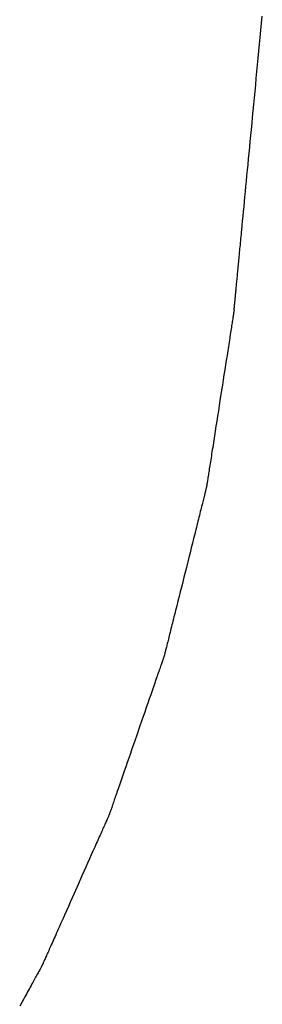
# Model space of a CAD drawing. Extents: x 40172 to 41231, y -14445 to -13988.
# Drawn here: x 41230 to 41230, y -14444 to -14443 of the extents above; entities that cross this region are included whole.
import ezdxf

# ---------------------------------------------------------------- set-up
doc = ezdxf.new("R2010")
doc.units = 0
doc.header["$MEASUREMENT"] = 0
doc.layers.add('VTCONT', color=1, linetype='CONTINUOUS')

# ---------------------------------------------------------------- blocks, each defined once
blk = doc.blocks.new('2')
at = {"layer": 'VTCONT'}
for p, q in [((41230.24633, -14442.98035), (41230.24687, -14442.97473)), ((41230.24526, -14442.99147), (41230.24579, -14442.98593)), ((41230.24579, -14442.98593), (41230.24633, -14442.98035)), ((41230.24474, -14442.99697), (41230.24526, -14442.99147)), ((41230.24422, -14443.00242), (41230.24474, -14442.99697)), ((41230.24319, -14443.0132), (41230.2437, -14443.00783)), ((41230.2437, -14443.00783), (41230.24422, -14443.00242)), ((41230.24268, -14443.01851), (41230.24319, -14443.0132)), ((41230.24167, -14443.029), (41230.24217, -14443.02378)), ((41230.24217, -14443.02378), (41230.24268, -14443.01851)), ((41230.24118, -14443.03416), (41230.24167, -14443.029)), ((41230.2402, -14443.04434), (41230.24069, -14443.03928)), ((41230.24069, -14443.03928), (41230.24118, -14443.03416)), ((41230.23972, -14443.04935), (41230.2402, -14443.04434)), ((41230.23878, -14443.0592), (41230.23925, -14443.0543)), ((41230.23925, -14443.0543), (41230.23972, -14443.04935)), ((41230.23832, -14443.06404), (41230.23878, -14443.0592)), ((41230.23741, -14443.07353), (41230.23786, -14443.06882)), ((41230.23786, -14443.06882), (41230.23832, -14443.06404)), ((41230.23652, -14443.08279), (41230.23696, -14443.07819)), ((41230.23696, -14443.07819), (41230.23741, -14443.07353)), ((41230.23609, -14443.08732), (41230.23652, -14443.08279)), ((41230.23524, -14443.09618), (41230.23566, -14443.09178)), ((41230.23566, -14443.09178), (41230.23609, -14443.08732)), ((41230.23442, -14443.10478), (41230.23483, -14443.10051)), ((41230.23483, -14443.10051), (41230.23524, -14443.09618)), ((41230.23362, -14443.11309), (41230.23402, -14443.10897)), ((41230.23402, -14443.10897), (41230.23442, -14443.10478)), ((41230.23286, -14443.12112), (41230.23324, -14443.11714)), ((41230.23324, -14443.11714), (41230.23362, -14443.11309)), ((41230.23212, -14443.12885), (41230.23248, -14443.12502)), ((41230.23248, -14443.12502), (41230.23286, -14443.12112)), ((41230.23141, -14443.13627), (41230.23176, -14443.1326)), ((41230.23176, -14443.1326), (41230.23212, -14443.12885)), ((41230.23073, -14443.14338), (41230.23106, -14443.13986)), ((41230.23106, -14443.13986), (41230.23141, -14443.13627)), ((41230.23008, -14443.15015), (41230.23024, -14443.14849)), ((41230.23024, -14443.14849), (41230.2304, -14443.14681)), ((41230.2304, -14443.14681), (41230.23056, -14443.1451)), ((41230.23056, -14443.1451), (41230.23073, -14443.14338)), ((41230.22931, -14443.15815), (41230.22946, -14443.15659)), ((41230.22946, -14443.15659), (41230.22961, -14443.15502)), ((41230.22961, -14443.15502), (41230.22976, -14443.15342)), ((41230.22976, -14443.15342), (41230.22992, -14443.1518)), ((41230.22992, -14443.1518), (41230.23008, -14443.15015)), ((41230.2286, -14443.1656), (41230.22874, -14443.16416)), ((41230.22874, -14443.16416), (41230.22888, -14443.16269)), ((41230.22888, -14443.16269), (41230.22902, -14443.1612)), ((41230.22902, -14443.1612), (41230.22916, -14443.15968)), ((41230.22916, -14443.15968), (41230.22931, -14443.15815)), ((41230.22794, -14443.17249), (41230.22807, -14443.17116)), ((41230.22807, -14443.17116), (41230.2282, -14443.1698)), ((41230.2282, -14443.1698), (41230.22833, -14443.16843)), ((41230.22833, -14443.16843), (41230.22846, -14443.16703)), ((41230.22846, -14443.16703), (41230.2286, -14443.1656)), ((41230.22711, -14443.18115), (41230.22722, -14443.17999)), ((41230.22722, -14443.17999), (41230.22734, -14443.1788)), ((41230.22734, -14443.1788), (41230.22745, -14443.17758)), ((41230.22745, -14443.17758), (41230.22757, -14443.17635)), ((41230.22757, -14443.17635), (41230.22769, -14443.17508)), ((41230.22769, -14443.17508), (41230.22781, -14443.1738)), ((41230.22781, -14443.1738), (41230.22794, -14443.17249)), ((41230.22639, -14443.18862), (41230.22649, -14443.18763)), ((41230.22649, -14443.18763), (41230.22659, -14443.18661)), ((41230.22659, -14443.18661), (41230.22669, -14443.18557)), ((41230.22669, -14443.18557), (41230.22679, -14443.1845)), ((41230.22679, -14443.1845), (41230.22689, -14443.18341)), ((41230.22689, -14443.18341), (41230.227, -14443.18229)), ((41230.227, -14443.18229), (41230.22711, -14443.18115)), ((41230.22572, -14443.19563), (41230.2258, -14443.19485)), ((41230.2258, -14443.19485), (41230.22588, -14443.19404)), ((41230.22588, -14443.19404), (41230.22596, -14443.1932)), ((41230.22596, -14443.1932), (41230.22604, -14443.19234)), ((41230.22604, -14443.19234), (41230.22612, -14443.19145)), ((41230.22612, -14443.19145), (41230.22621, -14443.19053)), ((41230.22621, -14443.19053), (41230.2263, -14443.18959)), ((41230.2263, -14443.18959), (41230.22639, -14443.18862)), ((41230.22498, -14443.20337), (41230.22502, -14443.20294)), ((41230.22502, -14443.20294), (41230.22507, -14443.20248)), ((41230.22507, -14443.20248), (41230.22511, -14443.202)), ((41230.22511, -14443.202), (41230.22516, -14443.20149)), ((41230.22516, -14443.20149), (41230.22522, -14443.20095)), ((41230.22522, -14443.20095), (41230.22527, -14443.20038)), ((41230.22527, -14443.20038), (41230.22533, -14443.19978)), ((41230.22533, -14443.19978), (41230.22539, -14443.19916)), ((41230.22539, -14443.19916), (41230.22545, -14443.19851)), ((41230.22545, -14443.19851), (41230.22551, -14443.19783)), ((41230.22551, -14443.19783), (41230.22558, -14443.19712)), ((41230.22558, -14443.19712), (41230.22565, -14443.19639)), ((41230.22565, -14443.19639), (41230.22572, -14443.19563)), ((41230.224, -14443.21079), (41230.22388, -14443.21161)), ((41230.22412, -14443.21004), (41230.224, -14443.21079)), ((41230.22423, -14443.20935), (41230.22412, -14443.21004)), ((41230.22432, -14443.20873), (41230.22423, -14443.20935)), ((41230.22441, -14443.20817), (41230.22432, -14443.20873)), ((41230.22449, -14443.20768), (41230.22441, -14443.20817)), ((41230.22455, -14443.20727), (41230.22449, -14443.20768)), ((41230.22461, -14443.20692), (41230.22455, -14443.20727)), ((41230.22465, -14443.20665), (41230.22461, -14443.20692)), ((41230.22468, -14443.20646), (41230.22465, -14443.20665)), ((41230.2247, -14443.20634), (41230.22468, -14443.20646)), ((41230.2247, -14443.20628), (41230.22471, -14443.20624)), ((41230.2247, -14443.2063), (41230.2247, -14443.20628)), ((41230.2247, -14443.2063), (41230.2247, -14443.20634)), ((41230.22471, -14443.20624), (41230.22472, -14443.20616)), ((41230.22472, -14443.20616), (41230.22473, -14443.20605)), ((41230.22473, -14443.20605), (41230.22474, -14443.20592)), ((41230.22474, -14443.20592), (41230.22476, -14443.20575)), ((41230.22476, -14443.20575), (41230.22477, -14443.20556)), ((41230.22477, -14443.20556), (41230.2248, -14443.20533)), ((41230.2248, -14443.20533), (41230.22482, -14443.20508)), ((41230.22482, -14443.20508), (41230.22485, -14443.20479)), ((41230.22485, -14443.20479), (41230.22488, -14443.20448)), ((41230.22488, -14443.20448), (41230.22491, -14443.20414)), ((41230.22491, -14443.20414), (41230.22495, -14443.20377)), ((41230.22495, -14443.20377), (41230.22498, -14443.20337)), ((41230.22292, -14443.21775), (41230.22273, -14443.21896)), ((41230.2231, -14443.21659), (41230.22292, -14443.21775)), ((41230.22327, -14443.21548), (41230.2231, -14443.21659)), ((41230.22344, -14443.21442), (41230.22327, -14443.21548)), ((41230.22359, -14443.21343), (41230.22344, -14443.21442)), ((41230.22374, -14443.21249), (41230.22359, -14443.21343)), ((41230.22388, -14443.21161), (41230.22374, -14443.21249)), ((41230.22167, -14443.22575), (41230.22144, -14443.22724)), ((41230.2219, -14443.2243), (41230.22167, -14443.22575)), ((41230.22212, -14443.2229), (41230.2219, -14443.2243)), ((41230.22233, -14443.22154), (41230.22212, -14443.2229)), ((41230.22253, -14443.22022), (41230.22233, -14443.22154)), ((41230.22273, -14443.21896), (41230.22253, -14443.22022)), ((41230.22045, -14443.2336), (41230.22019, -14443.23529)), ((41230.2207, -14443.23196), (41230.22045, -14443.2336)), ((41230.22096, -14443.23035), (41230.2207, -14443.23196)), ((41230.2212, -14443.22878), (41230.22096, -14443.23035)), ((41230.22144, -14443.22724), (41230.2212, -14443.22878)), ((41230.21937, -14443.24052), (41230.21909, -14443.24233)), ((41230.21965, -14443.23875), (41230.21937, -14443.24052)), ((41230.21992, -14443.237), (41230.21965, -14443.23875)), ((41230.22019, -14443.23529), (41230.21992, -14443.237)), ((41230.21792, -14443.2498), (41230.21732, -14443.25366)), ((41230.21851, -14443.24601), (41230.21792, -14443.2498)), ((41230.21909, -14443.24233), (41230.21851, -14443.24601)), ((41230.21671, -14443.2576), (41230.21609, -14443.26159)), ((41230.21732, -14443.25366), (41230.21671, -14443.2576)), ((41230.21609, -14443.26159), (41230.21546, -14443.26563)), ((41230.21482, -14443.2697), (41230.21355, -14443.27789)), ((41230.21546, -14443.26563), (41230.21482, -14443.2697)), ((41230.21355, -14443.27789), (41230.21227, -14443.28606)), ((41230.21227, -14443.28606), (41230.21164, -14443.2901)), ((41230.21102, -14443.2941), (41230.21041, -14443.29805)), ((41230.21164, -14443.2901), (41230.21102, -14443.2941)), ((41230.2098, -14443.30193), (41230.20921, -14443.30573)), ((41230.21041, -14443.29805), (41230.2098, -14443.30193)), ((41230.20835, -14443.31126), (41230.20807, -14443.31304)), ((41230.20863, -14443.30944), (41230.20835, -14443.31126)), ((41230.20921, -14443.30573), (41230.20863, -14443.30944)), ((41230.20726, -14443.31822), (41230.207, -14443.31988)), ((41230.20753, -14443.31653), (41230.20726, -14443.31822)), ((41230.2078, -14443.3148), (41230.20753, -14443.31653)), ((41230.20807, -14443.31304), (41230.2078, -14443.3148)), ((41230.20603, -14443.32615), (41230.2058, -14443.32762)), ((41230.20626, -14443.32465), (41230.20603, -14443.32615)), ((41230.2065, -14443.3231), (41230.20626, -14443.32465)), ((41230.20675, -14443.32151), (41230.2065, -14443.3231)), ((41230.207, -14443.31988), (41230.20675, -14443.32151)), ((41230.20476, -14443.33427), (41230.20458, -14443.33545)), ((41230.20495, -14443.33304), (41230.20476, -14443.33427)), ((41230.20515, -14443.33175), (41230.20495, -14443.33304)), ((41230.20536, -14443.33042), (41230.20515, -14443.33175)), ((41230.20558, -14443.32904), (41230.20536, -14443.33042)), ((41230.2058, -14443.32762), (41230.20558, -14443.32904)), ((41230.20342, -14443.34288), (41230.20332, -14443.34353)), ((41230.20353, -14443.34216), (41230.20342, -14443.34288)), ((41230.20365, -14443.34138), (41230.20353, -14443.34216)), ((41230.20378, -14443.34054), (41230.20365, -14443.34138)), ((41230.20393, -14443.33964), (41230.20378, -14443.34054)), ((41230.20408, -14443.33868), (41230.20393, -14443.33964)), ((41230.20423, -14443.33766), (41230.20408, -14443.33868)), ((41230.2044, -14443.33658), (41230.20423, -14443.33766)), ((41230.20458, -14443.33545), (41230.2044, -14443.33658)), ((41230.20191, -14443.35017), (41230.20172, -14443.35092)), ((41230.20208, -14443.34948), (41230.20191, -14443.35017)), ((41230.20224, -14443.34885), (41230.20208, -14443.34948)), ((41230.20238, -14443.34828), (41230.20224, -14443.34885)), ((41230.20251, -14443.34778), (41230.20238, -14443.34828)), ((41230.20262, -14443.34735), (41230.20251, -14443.34778)), ((41230.20271, -14443.34698), (41230.20262, -14443.34735)), ((41230.20278, -14443.34668), (41230.20271, -14443.34698)), ((41230.20284, -14443.34645), (41230.20278, -14443.34668)), ((41230.20288, -14443.34629), (41230.20284, -14443.34645)), ((41230.2029, -14443.34621), (41230.20288, -14443.34629)), ((41230.20292, -14443.34612), (41230.2029, -14443.34619)), ((41230.2029, -14443.34619), (41230.2029, -14443.34621)), ((41230.20294, -14443.34597), (41230.20292, -14443.34612)), ((41230.20297, -14443.34575), (41230.20294, -14443.34597)), ((41230.20302, -14443.34545), (41230.20297, -14443.34575)), ((41230.20308, -14443.34507), (41230.20302, -14443.34545)), ((41230.20315, -14443.34463), (41230.20308, -14443.34507)), ((41230.20323, -14443.34411), (41230.20315, -14443.34463)), ((41230.20332, -14443.34353), (41230.20323, -14443.34411)), ((41230.20001, -14443.35774), (41230.19972, -14443.35892)), ((41230.2003, -14443.35661), (41230.20001, -14443.35774)), ((41230.20057, -14443.35553), (41230.2003, -14443.35661)), ((41230.20083, -14443.3545), (41230.20057, -14443.35553)), ((41230.20107, -14443.35352), (41230.20083, -14443.3545)), ((41230.2013, -14443.3526), (41230.20107, -14443.35352)), ((41230.20152, -14443.35173), (41230.2013, -14443.3526)), ((41230.20172, -14443.35092), (41230.20152, -14443.35173)), ((41230.19808, -14443.36549), (41230.19772, -14443.36693)), ((41230.19843, -14443.36409), (41230.19808, -14443.36549)), ((41230.19877, -14443.36274), (41230.19843, -14443.36409)), ((41230.19909, -14443.36142), (41230.19877, -14443.36274)), ((41230.19941, -14443.36015), (41230.19909, -14443.36142)), ((41230.19972, -14443.35892), (41230.19941, -14443.36015)), ((41230.19618, -14443.37305), (41230.19578, -14443.37467)), ((41230.19658, -14443.37147), (41230.19618, -14443.37305)), ((41230.19697, -14443.36992), (41230.19658, -14443.37147)), ((41230.19735, -14443.36841), (41230.19697, -14443.36992)), ((41230.19772, -14443.36693), (41230.19735, -14443.36841)), ((41230.19453, -14443.37968), (41230.19365, -14443.38316)), ((41230.19495, -14443.37798), (41230.19453, -14443.37968)), ((41230.19537, -14443.37631), (41230.19495, -14443.37798)), ((41230.19578, -14443.37467), (41230.19537, -14443.37631)), ((41230.19276, -14443.38673), (41230.19185, -14443.39039)), ((41230.19365, -14443.38316), (41230.19276, -14443.38673)), ((41230.19092, -14443.39411), (41230.18997, -14443.39788)), ((41230.19185, -14443.39039), (41230.19092, -14443.39411)), ((41230.18902, -14443.40171), (41230.18708, -14443.40944)), ((41230.18997, -14443.39788), (41230.18902, -14443.40171)), ((41230.18708, -14443.40944), (41230.18514, -14443.41721)), ((41230.18514, -14443.41721), (41230.18417, -14443.42108)), ((41230.18321, -14443.42492), (41230.18225, -14443.42873)), ((41230.18417, -14443.42108), (41230.18321, -14443.42492)), ((41230.18039, -14443.43618), (41230.17948, -14443.4398)), ((41230.18131, -14443.43249), (41230.18039, -14443.43618)), ((41230.18225, -14443.42873), (41230.18131, -14443.43249)), ((41230.1786, -14443.44334), (41230.17817, -14443.44507)), ((41230.17948, -14443.4398), (41230.1786, -14443.44334)), ((41230.1765, -14443.45172), (41230.1761, -14443.45331)), ((41230.17691, -14443.4501), (41230.1765, -14443.45172)), ((41230.17732, -14443.44845), (41230.17691, -14443.4501)), ((41230.17774, -14443.44678), (41230.17732, -14443.44845)), ((41230.17817, -14443.44507), (41230.17774, -14443.44678)), ((41230.1746, -14443.45932), (41230.17425, -14443.46073)), ((41230.17496, -14443.45787), (41230.1746, -14443.45932)), ((41230.17533, -14443.45639), (41230.17496, -14443.45787)), ((41230.17572, -14443.45487), (41230.17533, -14443.45639)), ((41230.1761, -14443.45331), (41230.17572, -14443.45487)), ((41230.17265, -14443.46712), (41230.17236, -14443.46826)), ((41230.17295, -14443.46593), (41230.17265, -14443.46712)), ((41230.17326, -14443.4647), (41230.17295, -14443.46593)), ((41230.17358, -14443.46342), (41230.17326, -14443.4647)), ((41230.17391, -14443.46209), (41230.17358, -14443.46342)), ((41230.17425, -14443.46073), (41230.17391, -14443.46209)), ((41230.17073, -14443.47478), (41230.17056, -14443.47548)), ((41230.17092, -14443.47402), (41230.17073, -14443.47478)), ((41230.17113, -14443.4732), (41230.17092, -14443.47402)), ((41230.17135, -14443.47232), (41230.17113, -14443.4732)), ((41230.17158, -14443.47138), (41230.17135, -14443.47232)), ((41230.17183, -14443.4704), (41230.17158, -14443.47138)), ((41230.17209, -14443.46935), (41230.17183, -14443.4704)), ((41230.17236, -14443.46826), (41230.17209, -14443.46935)), ((41230.1685, -14443.48239), (41230.16826, -14443.48307)), ((41230.16871, -14443.48176), (41230.1685, -14443.48239)), ((41230.16891, -14443.48118), (41230.16871, -14443.48176)), ((41230.16909, -14443.48067), (41230.16891, -14443.48118)), ((41230.16924, -14443.48022), (41230.16909, -14443.48067)), ((41230.16938, -14443.47984), (41230.16924, -14443.48022)), ((41230.16949, -14443.47951), (41230.16938, -14443.47984)), ((41230.16958, -14443.47926), (41230.16949, -14443.47951)), ((41230.16964, -14443.47907), (41230.16958, -14443.47926)), ((41230.16969, -14443.47895), (41230.16964, -14443.47907)), ((41230.1697, -14443.4789), (41230.16969, -14443.47895)), ((41230.16971, -14443.47887), (41230.1697, -14443.4789)), ((41230.16973, -14443.47878), (41230.16971, -14443.47887)), ((41230.16978, -14443.47861), (41230.16973, -14443.47878)), ((41230.16984, -14443.47836), (41230.16978, -14443.47861)), ((41230.16992, -14443.47805), (41230.16984, -14443.47836)), ((41230.17001, -14443.47767), (41230.16992, -14443.47805)), ((41230.17012, -14443.47722), (41230.17001, -14443.47767)), ((41230.17025, -14443.47671), (41230.17012, -14443.47722)), ((41230.1704, -14443.47613), (41230.17025, -14443.47671)), ((41230.17056, -14443.47548), (41230.1704, -14443.47613)), ((41230.1657, -14443.49048), (41230.1653, -14443.49162)), ((41230.16608, -14443.48938), (41230.1657, -14443.49048)), ((41230.16644, -14443.48833), (41230.16608, -14443.48938)), ((41230.16679, -14443.48733), (41230.16644, -14443.48833)), ((41230.16712, -14443.48637), (41230.16679, -14443.48733)), ((41230.16743, -14443.48547), (41230.16712, -14443.48637)), ((41230.16773, -14443.48462), (41230.16743, -14443.48547)), ((41230.168, -14443.48382), (41230.16773, -14443.48462)), ((41230.16826, -14443.48307), (41230.168, -14443.48382)), ((41230.16311, -14443.49796), (41230.16263, -14443.49934)), ((41230.16358, -14443.49661), (41230.16311, -14443.49796)), ((41230.16403, -14443.49531), (41230.16358, -14443.49661)), ((41230.16447, -14443.49404), (41230.16403, -14443.49531)), ((41230.16489, -14443.49281), (41230.16447, -14443.49404)), ((41230.1653, -14443.49162), (41230.16489, -14443.49281)), ((41230.1606, -14443.50521), (41230.16007, -14443.50675)), ((41230.16113, -14443.50369), (41230.1606, -14443.50521)), ((41230.16164, -14443.50221), (41230.16113, -14443.50369)), ((41230.16214, -14443.50076), (41230.16164, -14443.50221)), ((41230.16263, -14443.49934), (41230.16214, -14443.50076)), ((41230.15784, -14443.51319), (41230.15668, -14443.51655)), ((41230.15897, -14443.50992), (41230.15784, -14443.51319)), ((41230.15953, -14443.50832), (41230.15897, -14443.50992)), ((41230.16007, -14443.50675), (41230.15953, -14443.50832)), ((41230.15549, -14443.51999), (41230.15428, -14443.5235)), ((41230.15668, -14443.51655), (41230.15549, -14443.51999)), ((41230.15305, -14443.52706), (41230.1518, -14443.53067)), ((41230.15428, -14443.5235), (41230.15305, -14443.52706)), ((41230.15054, -14443.53431), (41230.148, -14443.54165)), ((41230.1518, -14443.53067), (41230.15054, -14443.53431)), ((41230.148, -14443.54165), (41230.14547, -14443.54899)), ((41230.14421, -14443.55263), (41230.14296, -14443.55624)), ((41230.14547, -14443.54899), (41230.14421, -14443.55263)), ((41230.14173, -14443.5598), (41230.14051, -14443.5633)), ((41230.14296, -14443.55624), (41230.14173, -14443.5598)), ((41230.13932, -14443.56674), (41230.13816, -14443.5701)), ((41230.14051, -14443.5633), (41230.13932, -14443.56674)), ((41230.13648, -14443.57497), (41230.13593, -14443.57655)), ((41230.13703, -14443.57338), (41230.13648, -14443.57497)), ((41230.13816, -14443.5701), (41230.13703, -14443.57338)), ((41230.13386, -14443.58254), (41230.13337, -14443.58396)), ((41230.13436, -14443.58109), (41230.13386, -14443.58254)), ((41230.13488, -14443.5796), (41230.13436, -14443.58109)), ((41230.1354, -14443.57809), (41230.13488, -14443.5796)), ((41230.13593, -14443.57655), (41230.1354, -14443.57809)), ((41230.13111, -14443.59049), (41230.1307, -14443.59167)), ((41230.13154, -14443.58926), (41230.13111, -14443.59049)), ((41230.13198, -14443.58799), (41230.13154, -14443.58926)), ((41230.13243, -14443.58668), (41230.13198, -14443.58799)), ((41230.13289, -14443.58534), (41230.13243, -14443.58668)), ((41230.13337, -14443.58396), (41230.13289, -14443.58534)), ((41230.12828, -14443.59868), (41230.128, -14443.59948)), ((41230.12858, -14443.59783), (41230.12828, -14443.59868)), ((41230.12889, -14443.59692), (41230.12858, -14443.59783)), ((41230.12922, -14443.59597), (41230.12889, -14443.59692)), ((41230.12957, -14443.59497), (41230.12922, -14443.59597)), ((41230.12993, -14443.59391), (41230.12957, -14443.59497)), ((41230.13031, -14443.59282), (41230.12993, -14443.59391)), ((41230.1307, -14443.59167), (41230.13031, -14443.59282)), ((41230.1252, -14443.60688), (41230.12495, -14443.60745)), ((41230.12543, -14443.60636), (41230.1252, -14443.60688)), ((41230.12564, -14443.6059), (41230.12543, -14443.60636)), ((41230.12581, -14443.6055), (41230.12564, -14443.6059)), ((41230.12597, -14443.60516), (41230.12581, -14443.6055)), ((41230.12609, -14443.60488), (41230.12597, -14443.60516)), ((41230.12619, -14443.60466), (41230.12609, -14443.60488)), ((41230.12625, -14443.60451), (41230.12619, -14443.60466)), ((41230.12629, -14443.60442), (41230.12625, -14443.60451)), ((41230.1263, -14443.6044), (41230.12629, -14443.60442)), ((41230.12632, -14443.60435), (41230.1263, -14443.6044)), ((41230.12636, -14443.60423), (41230.12632, -14443.60435)), ((41230.12643, -14443.60404), (41230.12636, -14443.60423)), ((41230.12652, -14443.60378), (41230.12643, -14443.60404)), ((41230.12663, -14443.60346), (41230.12652, -14443.60378)), ((41230.12676, -14443.60307), (41230.12663, -14443.60346)), ((41230.12692, -14443.60262), (41230.12676, -14443.60307)), ((41230.12709, -14443.60211), (41230.12692, -14443.60262)), ((41230.12729, -14443.60154), (41230.12709, -14443.60211)), ((41230.12751, -14443.60091), (41230.12729, -14443.60154)), ((41230.12775, -14443.60022), (41230.12751, -14443.60091)), ((41230.128, -14443.59948), (41230.12775, -14443.60022)), ((41230.12208, -14443.61391), (41230.12163, -14443.61493)), ((41230.12251, -14443.61293), (41230.12208, -14443.61391)), ((41230.12293, -14443.612), (41230.12251, -14443.61293)), ((41230.12332, -14443.61112), (41230.12293, -14443.612)), ((41230.12369, -14443.61028), (41230.12332, -14443.61112)), ((41230.12404, -14443.6095), (41230.12369, -14443.61028)), ((41230.12436, -14443.60876), (41230.12404, -14443.6095)), ((41230.12467, -14443.60808), (41230.12436, -14443.60876)), ((41230.12495, -14443.60745), (41230.12467, -14443.60808)), ((41230.11853, -14443.62191), (41230.11795, -14443.62321)), ((41230.11909, -14443.62065), (41230.11853, -14443.62191)), ((41230.11963, -14443.61943), (41230.11909, -14443.62065)), ((41230.12015, -14443.61825), (41230.11963, -14443.61943)), ((41230.12066, -14443.6171), (41230.12015, -14443.61825)), ((41230.12115, -14443.616), (41230.12066, -14443.6171)), ((41230.12163, -14443.61493), (41230.12115, -14443.616)), ((41230.11487, -14443.63015), (41230.11421, -14443.63163)), ((41230.11551, -14443.62871), (41230.11487, -14443.63015)), ((41230.11614, -14443.62728), (41230.11551, -14443.62871)), ((41230.11676, -14443.62589), (41230.11614, -14443.62728)), ((41230.11736, -14443.62453), (41230.11676, -14443.62589)), ((41230.11795, -14443.62321), (41230.11736, -14443.62453)), ((41230.11218, -14443.63621), (41230.11078, -14443.63937)), ((41230.11355, -14443.63313), (41230.11218, -14443.63621)), ((41230.11421, -14443.63163), (41230.11355, -14443.63313)), ((41230.10787, -14443.64591), (41230.10638, -14443.64927)), ((41230.10934, -14443.64261), (41230.10787, -14443.64591)), ((41230.11078, -14443.63937), (41230.10934, -14443.64261)), ((41230.10487, -14443.65268), (41230.1018, -14443.65958)), ((41230.10638, -14443.64927), (41230.10487, -14443.65268)), ((41230.1018, -14443.65958), (41230.09872, -14443.66653)), ((41230.09872, -14443.66653), (41230.09565, -14443.67345)), ((41230.09413, -14443.67687), (41230.09263, -14443.68024)), ((41230.09565, -14443.67345), (41230.09413, -14443.67687)), ((41230.09115, -14443.68357), (41230.0897, -14443.68684)), ((41230.09263, -14443.68024), (41230.09115, -14443.68357)), ((41230.08828, -14443.69003), (41230.0869, -14443.69315)), ((41230.0897, -14443.68684), (41230.08828, -14443.69003)), ((41230.08427, -14443.69908), (41230.08364, -14443.70049)), ((41230.08491, -14443.69763), (41230.08427, -14443.69908)), ((41230.08556, -14443.69616), (41230.08491, -14443.69763)), ((41230.08623, -14443.69467), (41230.08556, -14443.69616)), ((41230.0869, -14443.69315), (41230.08623, -14443.69467)), ((41230.08071, -14443.70709), (41230.08017, -14443.7083)), ((41230.08127, -14443.70584), (41230.08071, -14443.70709)), ((41230.08184, -14443.70455), (41230.08127, -14443.70584)), ((41230.08242, -14443.70323), (41230.08184, -14443.70455)), ((41230.08302, -14443.70188), (41230.08242, -14443.70323)), ((41230.08364, -14443.70049), (41230.08302, -14443.70188)), ((41230.0769, -14443.71567), (41230.07651, -14443.71655)), ((41230.07731, -14443.71475), (41230.0769, -14443.71567)), ((41230.07774, -14443.71378), (41230.07731, -14443.71475)), ((41230.07819, -14443.71277), (41230.07774, -14443.71378)), ((41230.07866, -14443.71172), (41230.07819, -14443.71277)), ((41230.07914, -14443.71062), (41230.07866, -14443.71172)), ((41230.07965, -14443.70948), (41230.07914, -14443.71062)), ((41230.08017, -14443.7083), (41230.07965, -14443.70948)), ((41230.0734, -14443.72346), (41230.07327, -14443.7237)), ((41230.0735, -14443.72328), (41230.0734, -14443.72346)), ((41230.07357, -14443.72316), (41230.0735, -14443.72328)), ((41230.0736, -14443.7231), (41230.07357, -14443.72316)), ((41230.07361, -14443.72309), (41230.0736, -14443.7231)), ((41230.07364, -14443.72301), (41230.07361, -14443.72309)), ((41230.0737, -14443.72287), (41230.07364, -14443.72301)), ((41230.07379, -14443.72267), (41230.0737, -14443.72287)), ((41230.07391, -14443.7224), (41230.07379, -14443.72267)), ((41230.07406, -14443.72207), (41230.07391, -14443.7224)), ((41230.07423, -14443.72168), (41230.07406, -14443.72207)), ((41230.07443, -14443.72123), (41230.07423, -14443.72168)), ((41230.07466, -14443.72073), (41230.07443, -14443.72123)), ((41230.07491, -14443.72016), (41230.07466, -14443.72073)), ((41230.07518, -14443.71955), (41230.07491, -14443.72016)), ((41230.07548, -14443.71887), (41230.07518, -14443.71955)), ((41230.0758, -14443.71815), (41230.07548, -14443.71887)), ((41230.07614, -14443.71737), (41230.0758, -14443.71815)), ((41230.07651, -14443.71655), (41230.07614, -14443.71737)), ((41230.06938, -14443.73079), (41230.06889, -14443.73169)), ((41230.06985, -14443.72993), (41230.06938, -14443.73079)), ((41230.0703, -14443.72911), (41230.06985, -14443.72993)), ((41230.07072, -14443.72835), (41230.0703, -14443.72911)), ((41230.07112, -14443.72762), (41230.07072, -14443.72835)), ((41230.07149, -14443.72695), (41230.07112, -14443.72762)), ((41230.07183, -14443.72633), (41230.07149, -14443.72695)), ((41230.07215, -14443.72575), (41230.07183, -14443.72633)), ((41230.07243, -14443.72523), (41230.07215, -14443.72575)), ((41230.07269, -14443.72477), (41230.07243, -14443.72523)), ((41230.07291, -14443.72435), (41230.07269, -14443.72477)), ((41230.07311, -14443.724), (41230.07291, -14443.72435)), ((41230.07327, -14443.7237), (41230.07311, -14443.724)), ((41230.06545, -14443.73796), (41230.06481, -14443.73913)), ((41230.06607, -14443.73682), (41230.06545, -14443.73796)), ((41230.06668, -14443.73572), (41230.06607, -14443.73682)), ((41230.06726, -14443.73465), (41230.06668, -14443.73572)), ((41230.06783, -14443.73363), (41230.06726, -14443.73465)), ((41230.06837, -14443.73264), (41230.06783, -14443.73363)), ((41230.06889, -14443.73169), (41230.06837, -14443.73264)), ((41230.06058, -14443.74683), (41230.05982, -14443.74821)), ((41230.06133, -14443.74547), (41230.06058, -14443.74683)), ((41230.06205, -14443.74415), (41230.06133, -14443.74547)), ((41230.06277, -14443.74285), (41230.06205, -14443.74415)), ((41230.06346, -14443.74158), (41230.06277, -14443.74285)), ((41230.06414, -14443.74034), (41230.06346, -14443.74158)), ((41230.06481, -14443.73913), (41230.06414, -14443.74034)), ((41230.05747, -14443.7525), (41230.05584, -14443.75546)), ((41230.05905, -14443.74962), (41230.05747, -14443.7525)), ((41230.05982, -14443.74821), (41230.05905, -14443.74962))]:
    blk.add_line(p, q, dxfattribs=at)

msp = doc.modelspace()

# ---------------------------------------------------------------- block references
at = {"layer": 'VTCONT'}
msp.add_blockref('2', (0, 0), dxfattribs=at)

doc.saveas('drawing.dxf')
